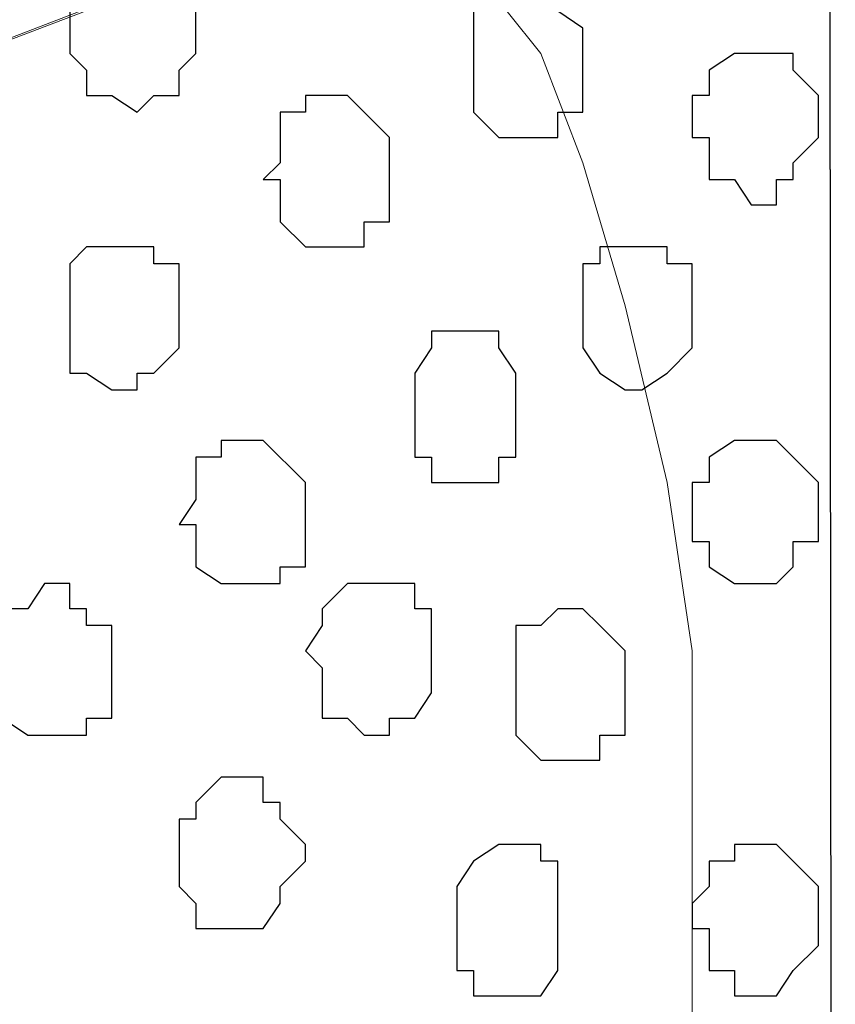
# Model space of a CAD drawing. Units: centimetres. Extents: x -8.5 to 8.4, y -9.9 to 13.4.
# Drawn here: x -1.2 to -1, y -3.1 to -2.9 of the extents above; entities that cross this region are included whole.
import ezdxf

# ---------------------------------------------------------------- set-up
doc = ezdxf.new("R2010")
doc.units = ezdxf.units.CM
doc.header["$MEASUREMENT"] = 0
doc.layers.add('Layer 1', color=7, linetype='Continuous')

msp = doc.modelspace()

# ---------------------------------------------------------------- linework, layer by layer
at = {"layer": 'Layer 1'}
msp.add_open_spline([(-1.89089, -0.29069), (-1.89089, -0.29069), (-1.89089, -4.14726), (-1.89089, -4.14726), (-1.89089, -4.14726), (-1.89089, -4.14726), (-1.02729, -4.14726), (-1.02729, -4.14726), (-1.02729, -4.14726), (-1.02729, -4.14726), (-1.03152, -0.29069), (-1.03152, -0.29069), (-1.03152, -0.29069), (-1.03152, -0.29069), (-1.89089, -0.29069), (-1.89089, -0.29069)], degree=3, knots=[0, 0, 0, 0, 0.25, 0.25, 0.25, 0.25, 0.5, 0.5, 0.5, 0.5, 0.75, 0.75, 0.75, 0.75, 1, 1, 1, 1], dxfattribs=at)
at = {"layer": 'Layer 1', "lineweight": 9}
for points, knots in [([(-1.89089, -0.29069), (-1.89089, -0.29069), (-1.89089, -4.14726), (-1.89089, -4.14726), (-1.89089, -4.14726), (-1.89089, -4.14726), (-1.02729, -4.14726), (-1.02729, -4.14726), (-1.02729, -4.14726), (-1.02729, -4.14726), (-1.03152, -0.29069), (-1.03152, -0.29069), (-1.03152, -0.29069), (-1.03152, -0.29069), (-1.89089, -0.29069), (-1.89089, -0.29069)], [0, 0, 0, 0, 0.25, 0.25, 0.25, 0.25, 0.5, 0.5, 0.5, 0.5, 0.75, 0.75, 0.75, 0.75, 1, 1, 1, 1]), ([(-1.14582, -2.84762), (-1.14582, -2.84762), (-1.77447, -2.61691), (-1.77447, -2.61691), (-1.77447, -2.61691), (-1.77447, -2.61691), (-1.79564, -2.61691), (-1.79564, -2.61691), (-1.79564, -2.61691), (-1.79564, -2.61691), (-1.80622, -2.62114), (-1.80622, -2.62114), (-1.80622, -2.62114), (-1.80622, -2.62114), (-1.81681, -2.62749), (-1.81681, -2.62749), (-1.81681, -2.62749), (-1.81681, -2.62749), (-1.83162, -2.64866), (-1.83162, -2.64866), (-1.83162, -2.64866), (-1.83162, -2.64866), (-1.84432, -2.68041), (-1.84432, -2.68041), (-1.84432, -2.68041), (-1.84432, -2.68041), (-1.85491, -2.71851), (-1.85491, -2.71851), (-1.85491, -2.71851), (-1.85491, -2.71851), (-1.85914, -2.76084), (-1.85914, -2.76084), (-1.85914, -2.76084), (-1.85914, -2.76084), (-1.86549, -2.80952), (-1.86549, -2.80952), (-1.86549, -2.80952), (-1.86549, -2.80952), (-1.86549, -2.90054), (-1.86549, -2.90054), (-1.86549, -2.90054), (-1.86549, -2.90054), (-1.85914, -2.94922), (-1.85914, -2.94922), (-1.85914, -2.94922), (-1.85914, -2.94922), (-1.85491, -2.99367), (-1.85491, -2.99367), (-1.85491, -2.99367), (-1.85491, -2.99367), (-1.84432, -3.02966), (-1.84432, -3.02966), (-1.84432, -3.02966), (-1.84432, -3.02966), (-1.82739, -3.05717), (-1.82739, -3.05717), (-1.82739, -3.05717), (-1.82739, -3.05717), (-1.81046, -3.07834), (-1.81046, -3.07834), (-1.81046, -3.07834), (-1.81046, -3.07834), (-1.80622, -3.08892), (-1.80622, -3.08892), (-1.80622, -3.08892), (-1.80622, -3.08892), (-1.79564, -3.08892), (-1.79564, -3.08892), (-1.79564, -3.08892), (-1.79564, -3.08892), (-1.78506, -3.09527), (-1.78506, -3.09527), (-1.78506, -3.09527), (-1.78506, -3.09527), (-1.77447, -3.08892), (-1.77447, -3.08892), (-1.77447, -3.08892), (-1.77447, -3.08892), (-1.14582, -2.84762), (-1.14582, -2.84762)], [0, 0, 0, 0, 0.05, 0.05, 0.05, 0.05, 0.1, 0.1, 0.1, 0.1, 0.15, 0.15, 0.15, 0.15, 0.2, 0.2, 0.2, 0.2, 0.25, 0.25, 0.25, 0.25, 0.3, 0.3, 0.3, 0.3, 0.35, 0.35, 0.35, 0.35, 0.4, 0.4, 0.4, 0.4, 0.45, 0.45, 0.45, 0.45, 0.5, 0.5, 0.5, 0.5, 0.55, 0.55, 0.55, 0.55, 0.6, 0.6, 0.6, 0.6, 0.65, 0.65, 0.65, 0.65, 0.7, 0.7, 0.7, 0.7, 0.75, 0.75, 0.75, 0.75, 0.8, 0.8, 0.8, 0.8, 0.85, 0.85, 0.85, 0.85, 0.9, 0.9, 0.9, 0.9, 0.95, 0.95, 0.95, 0.95, 1, 1, 1, 1]), ([(-1.77871, -3.08892), (-1.77871, -3.08892), (-1.16064, -3.31964), (-1.16064, -3.31964), (-1.16064, -3.31964), (-1.16064, -3.31964), (-1.13947, -3.31964), (-1.13947, -3.31964), (-1.13947, -3.31964), (-1.13947, -3.31964), (-1.12889, -3.31541), (-1.12889, -3.31541), (-1.12889, -3.31541), (-1.12889, -3.31541), (-1.11831, -3.30482), (-1.11831, -3.30482), (-1.11831, -3.30482), (-1.11831, -3.30482), (-1.10137, -3.28366), (-1.10137, -3.28366), (-1.10137, -3.28366), (-1.10137, -3.28366), (-1.09079, -3.25614), (-1.09079, -3.25614), (-1.09079, -3.25614), (-1.09079, -3.25614), (-1.08021, -3.21804), (-1.08021, -3.21804), (-1.08021, -3.21804), (-1.08021, -3.21804), (-1.06962, -3.17571), (-1.06962, -3.17571), (-1.06962, -3.17571), (-1.06962, -3.17571), (-1.06327, -3.13337), (-1.06327, -3.13337), (-1.06327, -3.13337), (-1.06327, -3.13337), (-1.06327, -3.03601), (-1.06327, -3.03601), (-1.06327, -3.03601), (-1.06327, -3.03601), (-1.06962, -2.99367), (-1.06962, -2.99367), (-1.06962, -2.99367), (-1.06962, -2.99367), (-1.08021, -2.94922), (-1.08021, -2.94922), (-1.08021, -2.94922), (-1.08021, -2.94922), (-1.09079, -2.91324), (-1.09079, -2.91324), (-1.09079, -2.91324), (-1.09079, -2.91324), (-1.10137, -2.88572), (-1.10137, -2.88572), (-1.10137, -2.88572), (-1.10137, -2.88572), (-1.11831, -2.86456), (-1.11831, -2.86456), (-1.11831, -2.86456), (-1.11831, -2.86456), (-1.12889, -2.85821), (-1.12889, -2.85821), (-1.12889, -2.85821), (-1.12889, -2.85821), (-1.13947, -2.85397), (-1.13947, -2.85397), (-1.13947, -2.85397), (-1.13947, -2.85397), (-1.16064, -2.85397), (-1.16064, -2.85397), (-1.16064, -2.85397), (-1.16064, -2.85397), (-1.77871, -3.08892), (-1.77871, -3.08892)], [0, 0, 0, 0, 0.052632, 0.052632, 0.052632, 0.052632, 0.105263, 0.105263, 0.105263, 0.105263, 0.157895, 0.157895, 0.157895, 0.157895, 0.210526, 0.210526, 0.210526, 0.210526, 0.263158, 0.263158, 0.263158, 0.263158, 0.315789, 0.315789, 0.315789, 0.315789, 0.368421, 0.368421, 0.368421, 0.368421, 0.421053, 0.421053, 0.421053, 0.421053, 0.473684, 0.473684, 0.473684, 0.473684, 0.526316, 0.526316, 0.526316, 0.526316, 0.578947, 0.578947, 0.578947, 0.578947, 0.631579, 0.631579, 0.631579, 0.631579, 0.684211, 0.684211, 0.684211, 0.684211, 0.736842, 0.736842, 0.736842, 0.736842, 0.789474, 0.789474, 0.789474, 0.789474, 0.842105, 0.842105, 0.842105, 0.842105, 0.894737, 0.894737, 0.894737, 0.894737, 0.947368, 0.947368, 0.947368, 0.947368, 1, 1, 1, 1]), ([(-1.15641, -3.31964), (-1.15641, -3.31964), (-1.76812, -3.55671), (-1.76812, -3.55671), (-1.76812, -3.55671), (-1.76812, -3.55671), (-1.79564, -3.55671), (-1.79564, -3.55671), (-1.79564, -3.55671), (-1.79564, -3.55671), (-1.79987, -3.55247), (-1.79987, -3.55247), (-1.79987, -3.55247), (-1.79987, -3.55247), (-1.81046, -3.54612), (-1.81046, -3.54612), (-1.81046, -3.54612), (-1.81046, -3.54612), (-1.82739, -3.52496), (-1.82739, -3.52496), (-1.82739, -3.52496), (-1.82739, -3.52496), (-1.84432, -3.49321), (-1.84432, -3.49321), (-1.84432, -3.49321), (-1.84432, -3.49321), (-1.85491, -3.45511), (-1.85491, -3.45511), (-1.85491, -3.45511), (-1.85491, -3.45511), (-1.85914, -3.41277), (-1.85914, -3.41277), (-1.85914, -3.41277), (-1.85914, -3.41277), (-1.86549, -3.36832), (-1.86549, -3.36832), (-1.86549, -3.36832), (-1.86549, -3.36832), (-1.86549, -3.27731), (-1.86549, -3.27731), (-1.86549, -3.27731), (-1.86549, -3.27731), (-1.85914, -3.22862), (-1.85914, -3.22862), (-1.85914, -3.22862), (-1.85914, -3.22862), (-1.85491, -3.18629), (-1.85491, -3.18629), (-1.85491, -3.18629), (-1.85491, -3.18629), (-1.84432, -3.15454), (-1.84432, -3.15454), (-1.84432, -3.15454), (-1.84432, -3.15454), (-1.82739, -3.12279), (-1.82739, -3.12279), (-1.82739, -3.12279), (-1.82739, -3.12279), (-1.81046, -3.09951), (-1.81046, -3.09951), (-1.81046, -3.09951), (-1.81046, -3.09951), (-1.80622, -3.09527), (-1.80622, -3.09527), (-1.80622, -3.09527), (-1.80622, -3.09527), (-1.79564, -3.08892), (-1.79564, -3.08892), (-1.79564, -3.08892), (-1.79564, -3.08892), (-1.77447, -3.08892), (-1.77447, -3.08892), (-1.77447, -3.08892), (-1.77447, -3.08892), (-1.15641, -3.31964), (-1.15641, -3.31964)], [0, 0, 0, 0, 0.052632, 0.052632, 0.052632, 0.052632, 0.105263, 0.105263, 0.105263, 0.105263, 0.157895, 0.157895, 0.157895, 0.157895, 0.210526, 0.210526, 0.210526, 0.210526, 0.263158, 0.263158, 0.263158, 0.263158, 0.315789, 0.315789, 0.315789, 0.315789, 0.368421, 0.368421, 0.368421, 0.368421, 0.421053, 0.421053, 0.421053, 0.421053, 0.473684, 0.473684, 0.473684, 0.473684, 0.526316, 0.526316, 0.526316, 0.526316, 0.578947, 0.578947, 0.578947, 0.578947, 0.631579, 0.631579, 0.631579, 0.631579, 0.684211, 0.684211, 0.684211, 0.684211, 0.736842, 0.736842, 0.736842, 0.736842, 0.789474, 0.789474, 0.789474, 0.789474, 0.842105, 0.842105, 0.842105, 0.842105, 0.894737, 0.894737, 0.894737, 0.894737, 0.947368, 0.947368, 0.947368, 0.947368, 1, 1, 1, 1])]:
    msp.add_open_spline(points, degree=3, knots=knots, dxfattribs=at)
at = {"layer": 'Layer 1', "color": 253}
for points, knots in [([(-1.18816, -2.87937), (-1.18816, -2.87937), (-1.18816, -2.88572), (-1.18816, -2.88572), (-1.18816, -2.88572), (-1.18816, -2.88572), (-1.19239, -2.88996), (-1.19239, -2.88996), (-1.19239, -2.88996), (-1.19239, -2.88996), (-1.19239, -2.89631), (-1.19239, -2.89631), (-1.19239, -2.89631), (-1.19239, -2.89631), (-1.19874, -2.89631), (-1.19874, -2.89631), (-1.19874, -2.89631), (-1.19874, -2.89631), (-1.20297, -2.90054), (-1.20297, -2.90054), (-1.20297, -2.90054), (-1.20297, -2.90054), (-1.20932, -2.89631), (-1.20932, -2.89631), (-1.20932, -2.89631), (-1.20932, -2.89631), (-1.21567, -2.89631), (-1.21567, -2.89631), (-1.21567, -2.89631), (-1.21567, -2.89631), (-1.21567, -2.88996), (-1.21567, -2.88996), (-1.21567, -2.88996), (-1.21567, -2.88996), (-1.21991, -2.88572), (-1.21991, -2.88572), (-1.21991, -2.88572), (-1.21991, -2.88572), (-1.21991, -2.87514), (-1.21991, -2.87514), (-1.21991, -2.87514), (-1.21991, -2.87514), (-1.21567, -2.86879), (-1.21567, -2.86879), (-1.21567, -2.86879), (-1.21567, -2.86879), (-1.21567, -2.86456), (-1.21567, -2.86456), (-1.21567, -2.86456), (-1.21567, -2.86456), (-1.20932, -2.86456), (-1.20932, -2.86456), (-1.20932, -2.86456), (-1.20932, -2.86456), (-1.20932, -2.85821), (-1.20932, -2.85821), (-1.20932, -2.85821), (-1.20932, -2.85821), (-1.19874, -2.85821), (-1.19874, -2.85821), (-1.19874, -2.85821), (-1.19874, -2.85821), (-1.19874, -2.86456), (-1.19874, -2.86456), (-1.19874, -2.86456), (-1.19874, -2.86456), (-1.19239, -2.86456), (-1.19239, -2.86456), (-1.19239, -2.86456), (-1.19239, -2.86456), (-1.19239, -2.86879), (-1.19239, -2.86879), (-1.19239, -2.86879), (-1.19239, -2.86879), (-1.18816, -2.87514), (-1.18816, -2.87514), (-1.18816, -2.87514), (-1.18816, -2.87514), (-1.18816, -2.87937), (-1.18816, -2.87937)], [0, 0, 0, 0, 0.05, 0.05, 0.05, 0.05, 0.1, 0.1, 0.1, 0.1, 0.15, 0.15, 0.15, 0.15, 0.2, 0.2, 0.2, 0.2, 0.25, 0.25, 0.25, 0.25, 0.3, 0.3, 0.3, 0.3, 0.35, 0.35, 0.35, 0.35, 0.4, 0.4, 0.4, 0.4, 0.45, 0.45, 0.45, 0.45, 0.5, 0.5, 0.5, 0.5, 0.55, 0.55, 0.55, 0.55, 0.6, 0.6, 0.6, 0.6, 0.65, 0.65, 0.65, 0.65, 0.7, 0.7, 0.7, 0.7, 0.75, 0.75, 0.75, 0.75, 0.8, 0.8, 0.8, 0.8, 0.85, 0.85, 0.85, 0.85, 0.9, 0.9, 0.9, 0.9, 0.95, 0.95, 0.95, 0.95, 1, 1, 1, 1]), ([(-1.03152, -2.90054), (-1.03152, -2.90054), (-1.03152, -2.90689), (-1.03152, -2.90689), (-1.03152, -2.90689), (-1.03152, -2.90689), (-1.03787, -2.91324), (-1.03787, -2.91324), (-1.03787, -2.91324), (-1.03787, -2.91324), (-1.03787, -2.91747), (-1.03787, -2.91747), (-1.03787, -2.91747), (-1.03787, -2.91747), (-1.04211, -2.91747), (-1.04211, -2.91747), (-1.04211, -2.91747), (-1.04211, -2.91747), (-1.04211, -2.92382), (-1.04211, -2.92382), (-1.04211, -2.92382), (-1.04211, -2.92382), (-1.04846, -2.92382), (-1.04846, -2.92382), (-1.04846, -2.92382), (-1.04846, -2.92382), (-1.05269, -2.91747), (-1.05269, -2.91747), (-1.05269, -2.91747), (-1.05269, -2.91747), (-1.05904, -2.91747), (-1.05904, -2.91747), (-1.05904, -2.91747), (-1.05904, -2.91747), (-1.05904, -2.90689), (-1.05904, -2.90689), (-1.05904, -2.90689), (-1.05904, -2.90689), (-1.06327, -2.90689), (-1.06327, -2.90689), (-1.06327, -2.90689), (-1.06327, -2.90689), (-1.06327, -2.89631), (-1.06327, -2.89631), (-1.06327, -2.89631), (-1.06327, -2.89631), (-1.05904, -2.89631), (-1.05904, -2.89631), (-1.05904, -2.89631), (-1.05904, -2.89631), (-1.05904, -2.88996), (-1.05904, -2.88996), (-1.05904, -2.88996), (-1.05904, -2.88996), (-1.05269, -2.88572), (-1.05269, -2.88572), (-1.05269, -2.88572), (-1.05269, -2.88572), (-1.03787, -2.88572), (-1.03787, -2.88572), (-1.03787, -2.88572), (-1.03787, -2.88572), (-1.03787, -2.88996), (-1.03787, -2.88996), (-1.03787, -2.88996), (-1.03787, -2.88996), (-1.03152, -2.89631), (-1.03152, -2.89631), (-1.03152, -2.89631), (-1.03152, -2.89631), (-1.03152, -2.90054), (-1.03152, -2.90054)], [0, 0, 0, 0, 0.055556, 0.055556, 0.055556, 0.055556, 0.111111, 0.111111, 0.111111, 0.111111, 0.166667, 0.166667, 0.166667, 0.166667, 0.222222, 0.222222, 0.222222, 0.222222, 0.277778, 0.277778, 0.277778, 0.277778, 0.333333, 0.333333, 0.333333, 0.333333, 0.388889, 0.388889, 0.388889, 0.388889, 0.444444, 0.444444, 0.444444, 0.444444, 0.5, 0.5, 0.5, 0.5, 0.555556, 0.555556, 0.555556, 0.555556, 0.611111, 0.611111, 0.611111, 0.611111, 0.666667, 0.666667, 0.666667, 0.666667, 0.722222, 0.722222, 0.722222, 0.722222, 0.777778, 0.777778, 0.777778, 0.777778, 0.833333, 0.833333, 0.833333, 0.833333, 0.888889, 0.888889, 0.888889, 0.888889, 0.944444, 0.944444, 0.944444, 0.944444, 1, 1, 1, 1]), ([(-1.19239, -2.94922), (-1.19239, -2.94922), (-1.19239, -2.95981), (-1.19239, -2.95981), (-1.19239, -2.95981), (-1.19239, -2.95981), (-1.19874, -2.96616), (-1.19874, -2.96616), (-1.19874, -2.96616), (-1.19874, -2.96616), (-1.20297, -2.96616), (-1.20297, -2.96616), (-1.20297, -2.96616), (-1.20297, -2.96616), (-1.20297, -2.97039), (-1.20297, -2.97039), (-1.20297, -2.97039), (-1.20297, -2.97039), (-1.20932, -2.97039), (-1.20932, -2.97039), (-1.20932, -2.97039), (-1.20932, -2.97039), (-1.21567, -2.96616), (-1.21567, -2.96616), (-1.21567, -2.96616), (-1.21567, -2.96616), (-1.21991, -2.96616), (-1.21991, -2.96616), (-1.21991, -2.96616), (-1.21991, -2.96616), (-1.21991, -2.93864), (-1.21991, -2.93864), (-1.21991, -2.93864), (-1.21991, -2.93864), (-1.21567, -2.93441), (-1.21567, -2.93441), (-1.21567, -2.93441), (-1.21567, -2.93441), (-1.19874, -2.93441), (-1.19874, -2.93441), (-1.19874, -2.93441), (-1.19874, -2.93441), (-1.19874, -2.93864), (-1.19874, -2.93864), (-1.19874, -2.93864), (-1.19874, -2.93864), (-1.19239, -2.93864), (-1.19239, -2.93864), (-1.19239, -2.93864), (-1.19239, -2.93864), (-1.19239, -2.94922), (-1.19239, -2.94922)], [0, 0, 0, 0, 0.076923, 0.076923, 0.076923, 0.076923, 0.153846, 0.153846, 0.153846, 0.153846, 0.230769, 0.230769, 0.230769, 0.230769, 0.307692, 0.307692, 0.307692, 0.307692, 0.384615, 0.384615, 0.384615, 0.384615, 0.461538, 0.461538, 0.461538, 0.461538, 0.538462, 0.538462, 0.538462, 0.538462, 0.615385, 0.615385, 0.615385, 0.615385, 0.692308, 0.692308, 0.692308, 0.692308, 0.769231, 0.769231, 0.769231, 0.769231, 0.846154, 0.846154, 0.846154, 0.846154, 0.923077, 0.923077, 0.923077, 0.923077, 1, 1, 1, 1]), ([(-1.06327, -2.94922), (-1.06327, -2.94922), (-1.06327, -2.95981), (-1.06327, -2.95981), (-1.06327, -2.95981), (-1.06327, -2.95981), (-1.06962, -2.96616), (-1.06962, -2.96616), (-1.06962, -2.96616), (-1.06962, -2.96616), (-1.07597, -2.97039), (-1.07597, -2.97039), (-1.07597, -2.97039), (-1.07597, -2.97039), (-1.08021, -2.97039), (-1.08021, -2.97039), (-1.08021, -2.97039), (-1.08021, -2.97039), (-1.08656, -2.96616), (-1.08656, -2.96616), (-1.08656, -2.96616), (-1.08656, -2.96616), (-1.09079, -2.95981), (-1.09079, -2.95981), (-1.09079, -2.95981), (-1.09079, -2.95981), (-1.09079, -2.93864), (-1.09079, -2.93864), (-1.09079, -2.93864), (-1.09079, -2.93864), (-1.08656, -2.93864), (-1.08656, -2.93864), (-1.08656, -2.93864), (-1.08656, -2.93864), (-1.08656, -2.93441), (-1.08656, -2.93441), (-1.08656, -2.93441), (-1.08656, -2.93441), (-1.06962, -2.93441), (-1.06962, -2.93441), (-1.06962, -2.93441), (-1.06962, -2.93441), (-1.06962, -2.93864), (-1.06962, -2.93864), (-1.06962, -2.93864), (-1.06962, -2.93864), (-1.06327, -2.93864), (-1.06327, -2.93864), (-1.06327, -2.93864), (-1.06327, -2.93864), (-1.06327, -2.94922), (-1.06327, -2.94922)], [0, 0, 0, 0, 0.076923, 0.076923, 0.076923, 0.076923, 0.153846, 0.153846, 0.153846, 0.153846, 0.230769, 0.230769, 0.230769, 0.230769, 0.307692, 0.307692, 0.307692, 0.307692, 0.384615, 0.384615, 0.384615, 0.384615, 0.461538, 0.461538, 0.461538, 0.461538, 0.538462, 0.538462, 0.538462, 0.538462, 0.615385, 0.615385, 0.615385, 0.615385, 0.692308, 0.692308, 0.692308, 0.692308, 0.769231, 0.769231, 0.769231, 0.769231, 0.846154, 0.846154, 0.846154, 0.846154, 0.923077, 0.923077, 0.923077, 0.923077, 1, 1, 1, 1]), ([(-1.10772, -2.97674), (-1.10772, -2.97674), (-1.10772, -2.98732), (-1.10772, -2.98732), (-1.10772, -2.98732), (-1.10772, -2.98732), (-1.11196, -2.98732), (-1.11196, -2.98732), (-1.11196, -2.98732), (-1.11196, -2.98732), (-1.11196, -2.99367), (-1.11196, -2.99367), (-1.11196, -2.99367), (-1.11196, -2.99367), (-1.12889, -2.99367), (-1.12889, -2.99367), (-1.12889, -2.99367), (-1.12889, -2.99367), (-1.12889, -2.98732), (-1.12889, -2.98732), (-1.12889, -2.98732), (-1.12889, -2.98732), (-1.13312, -2.98732), (-1.13312, -2.98732), (-1.13312, -2.98732), (-1.13312, -2.98732), (-1.13312, -2.96616), (-1.13312, -2.96616), (-1.13312, -2.96616), (-1.13312, -2.96616), (-1.12889, -2.95981), (-1.12889, -2.95981), (-1.12889, -2.95981), (-1.12889, -2.95981), (-1.12889, -2.95557), (-1.12889, -2.95557), (-1.12889, -2.95557), (-1.12889, -2.95557), (-1.11196, -2.95557), (-1.11196, -2.95557), (-1.11196, -2.95557), (-1.11196, -2.95557), (-1.11196, -2.95981), (-1.11196, -2.95981), (-1.11196, -2.95981), (-1.11196, -2.95981), (-1.10772, -2.96616), (-1.10772, -2.96616), (-1.10772, -2.96616), (-1.10772, -2.96616), (-1.10772, -2.97674), (-1.10772, -2.97674)], [0, 0, 0, 0, 0.076923, 0.076923, 0.076923, 0.076923, 0.153846, 0.153846, 0.153846, 0.153846, 0.230769, 0.230769, 0.230769, 0.230769, 0.307692, 0.307692, 0.307692, 0.307692, 0.384615, 0.384615, 0.384615, 0.384615, 0.461538, 0.461538, 0.461538, 0.461538, 0.538462, 0.538462, 0.538462, 0.538462, 0.615385, 0.615385, 0.615385, 0.615385, 0.692308, 0.692308, 0.692308, 0.692308, 0.769231, 0.769231, 0.769231, 0.769231, 0.846154, 0.846154, 0.846154, 0.846154, 0.923077, 0.923077, 0.923077, 0.923077, 1, 1, 1, 1]), ([(-1.16064, -3.00426), (-1.16064, -3.00426), (-1.16064, -3.01484), (-1.16064, -3.01484), (-1.16064, -3.01484), (-1.16064, -3.01484), (-1.16699, -3.01484), (-1.16699, -3.01484), (-1.16699, -3.01484), (-1.16699, -3.01484), (-1.16699, -3.01907), (-1.16699, -3.01907), (-1.16699, -3.01907), (-1.16699, -3.01907), (-1.18181, -3.01907), (-1.18181, -3.01907), (-1.18181, -3.01907), (-1.18181, -3.01907), (-1.18816, -3.01484), (-1.18816, -3.01484), (-1.18816, -3.01484), (-1.18816, -3.01484), (-1.18816, -3.00426), (-1.18816, -3.00426), (-1.18816, -3.00426), (-1.18816, -3.00426), (-1.19239, -3.00426), (-1.19239, -3.00426), (-1.19239, -3.00426), (-1.19239, -3.00426), (-1.18816, -2.99791), (-1.18816, -2.99791), (-1.18816, -2.99791), (-1.18816, -2.99791), (-1.18816, -2.98732), (-1.18816, -2.98732), (-1.18816, -2.98732), (-1.18816, -2.98732), (-1.18181, -2.98732), (-1.18181, -2.98732), (-1.18181, -2.98732), (-1.18181, -2.98732), (-1.18181, -2.98309), (-1.18181, -2.98309), (-1.18181, -2.98309), (-1.18181, -2.98309), (-1.17122, -2.98309), (-1.17122, -2.98309), (-1.17122, -2.98309), (-1.17122, -2.98309), (-1.16064, -2.99367), (-1.16064, -2.99367), (-1.16064, -2.99367), (-1.16064, -2.99367), (-1.16064, -3.00426), (-1.16064, -3.00426)], [0, 0, 0, 0, 0.071429, 0.071429, 0.071429, 0.071429, 0.142857, 0.142857, 0.142857, 0.142857, 0.214286, 0.214286, 0.214286, 0.214286, 0.285714, 0.285714, 0.285714, 0.285714, 0.357143, 0.357143, 0.357143, 0.357143, 0.428571, 0.428571, 0.428571, 0.428571, 0.5, 0.5, 0.5, 0.5, 0.571429, 0.571429, 0.571429, 0.571429, 0.642857, 0.642857, 0.642857, 0.642857, 0.714286, 0.714286, 0.714286, 0.714286, 0.785714, 0.785714, 0.785714, 0.785714, 0.857143, 0.857143, 0.857143, 0.857143, 0.928571, 0.928571, 0.928571, 0.928571, 1, 1, 1, 1]), ([(-1.03152, -2.99791), (-1.03152, -2.99791), (-1.03152, -3.00849), (-1.03152, -3.00849), (-1.03152, -3.00849), (-1.03152, -3.00849), (-1.03787, -3.00849), (-1.03787, -3.00849), (-1.03787, -3.00849), (-1.03787, -3.00849), (-1.03787, -3.01484), (-1.03787, -3.01484), (-1.03787, -3.01484), (-1.03787, -3.01484), (-1.04211, -3.01907), (-1.04211, -3.01907), (-1.04211, -3.01907), (-1.04211, -3.01907), (-1.05269, -3.01907), (-1.05269, -3.01907), (-1.05269, -3.01907), (-1.05269, -3.01907), (-1.05904, -3.01484), (-1.05904, -3.01484), (-1.05904, -3.01484), (-1.05904, -3.01484), (-1.05904, -3.00849), (-1.05904, -3.00849), (-1.05904, -3.00849), (-1.05904, -3.00849), (-1.06327, -3.00849), (-1.06327, -3.00849), (-1.06327, -3.00849), (-1.06327, -3.00849), (-1.06327, -2.99367), (-1.06327, -2.99367), (-1.06327, -2.99367), (-1.06327, -2.99367), (-1.05904, -2.99367), (-1.05904, -2.99367), (-1.05904, -2.99367), (-1.05904, -2.99367), (-1.05904, -2.98732), (-1.05904, -2.98732), (-1.05904, -2.98732), (-1.05904, -2.98732), (-1.05269, -2.98309), (-1.05269, -2.98309), (-1.05269, -2.98309), (-1.05269, -2.98309), (-1.04211, -2.98309), (-1.04211, -2.98309), (-1.04211, -2.98309), (-1.04211, -2.98309), (-1.03152, -2.99367), (-1.03152, -2.99367), (-1.03152, -2.99367), (-1.03152, -2.99367), (-1.03152, -2.99791), (-1.03152, -2.99791)], [0, 0, 0, 0, 0.066667, 0.066667, 0.066667, 0.066667, 0.133333, 0.133333, 0.133333, 0.133333, 0.2, 0.2, 0.2, 0.2, 0.266667, 0.266667, 0.266667, 0.266667, 0.333333, 0.333333, 0.333333, 0.333333, 0.4, 0.4, 0.4, 0.4, 0.466667, 0.466667, 0.466667, 0.466667, 0.533333, 0.533333, 0.533333, 0.533333, 0.6, 0.6, 0.6, 0.6, 0.666667, 0.666667, 0.666667, 0.666667, 0.733333, 0.733333, 0.733333, 0.733333, 0.8, 0.8, 0.8, 0.8, 0.866667, 0.866667, 0.866667, 0.866667, 0.933333, 0.933333, 0.933333, 0.933333, 1, 1, 1, 1]), ([(-1.12889, -3.03601), (-1.12889, -3.03601), (-1.12889, -3.04659), (-1.12889, -3.04659), (-1.12889, -3.04659), (-1.12889, -3.04659), (-1.13312, -3.05294), (-1.13312, -3.05294), (-1.13312, -3.05294), (-1.13312, -3.05294), (-1.13947, -3.05294), (-1.13947, -3.05294), (-1.13947, -3.05294), (-1.13947, -3.05294), (-1.13947, -3.05717), (-1.13947, -3.05717), (-1.13947, -3.05717), (-1.13947, -3.05717), (-1.14582, -3.05717), (-1.14582, -3.05717), (-1.14582, -3.05717), (-1.14582, -3.05717), (-1.15006, -3.05294), (-1.15006, -3.05294), (-1.15006, -3.05294), (-1.15006, -3.05294), (-1.15641, -3.05294), (-1.15641, -3.05294), (-1.15641, -3.05294), (-1.15641, -3.05294), (-1.15641, -3.04024), (-1.15641, -3.04024), (-1.15641, -3.04024), (-1.15641, -3.04024), (-1.16064, -3.03601), (-1.16064, -3.03601), (-1.16064, -3.03601), (-1.16064, -3.03601), (-1.15641, -3.02966), (-1.15641, -3.02966), (-1.15641, -3.02966), (-1.15641, -3.02966), (-1.15641, -3.02542), (-1.15641, -3.02542), (-1.15641, -3.02542), (-1.15641, -3.02542), (-1.15006, -3.01907), (-1.15006, -3.01907), (-1.15006, -3.01907), (-1.15006, -3.01907), (-1.13312, -3.01907), (-1.13312, -3.01907), (-1.13312, -3.01907), (-1.13312, -3.01907), (-1.13312, -3.02542), (-1.13312, -3.02542), (-1.13312, -3.02542), (-1.13312, -3.02542), (-1.12889, -3.02542), (-1.12889, -3.02542), (-1.12889, -3.02542), (-1.12889, -3.02542), (-1.12889, -3.03601), (-1.12889, -3.03601)], [0, 0, 0, 0, 0.0625, 0.0625, 0.0625, 0.0625, 0.125, 0.125, 0.125, 0.125, 0.1875, 0.1875, 0.1875, 0.1875, 0.25, 0.25, 0.25, 0.25, 0.3125, 0.3125, 0.3125, 0.3125, 0.375, 0.375, 0.375, 0.375, 0.4375, 0.4375, 0.4375, 0.4375, 0.5, 0.5, 0.5, 0.5, 0.5625, 0.5625, 0.5625, 0.5625, 0.625, 0.625, 0.625, 0.625, 0.6875, 0.6875, 0.6875, 0.6875, 0.75, 0.75, 0.75, 0.75, 0.8125, 0.8125, 0.8125, 0.8125, 0.875, 0.875, 0.875, 0.875, 0.9375, 0.9375, 0.9375, 0.9375, 1, 1, 1, 1]), ([(-1.16064, -3.08892), (-1.16064, -3.08892), (-1.16699, -3.09527), (-1.16699, -3.09527), (-1.16699, -3.09527), (-1.16699, -3.09527), (-1.16699, -3.09951), (-1.16699, -3.09951), (-1.16699, -3.09951), (-1.16699, -3.09951), (-1.17122, -3.10586), (-1.17122, -3.10586), (-1.17122, -3.10586), (-1.17122, -3.10586), (-1.18816, -3.10586), (-1.18816, -3.10586), (-1.18816, -3.10586), (-1.18816, -3.10586), (-1.18816, -3.09951), (-1.18816, -3.09951), (-1.18816, -3.09951), (-1.18816, -3.09951), (-1.19239, -3.09527), (-1.19239, -3.09527), (-1.19239, -3.09527), (-1.19239, -3.09527), (-1.19239, -3.07834), (-1.19239, -3.07834), (-1.19239, -3.07834), (-1.19239, -3.07834), (-1.18816, -3.07834), (-1.18816, -3.07834), (-1.18816, -3.07834), (-1.18816, -3.07834), (-1.18816, -3.07411), (-1.18816, -3.07411), (-1.18816, -3.07411), (-1.18816, -3.07411), (-1.18181, -3.06776), (-1.18181, -3.06776), (-1.18181, -3.06776), (-1.18181, -3.06776), (-1.17122, -3.06776), (-1.17122, -3.06776), (-1.17122, -3.06776), (-1.17122, -3.06776), (-1.17122, -3.07411), (-1.17122, -3.07411), (-1.17122, -3.07411), (-1.17122, -3.07411), (-1.16699, -3.07411), (-1.16699, -3.07411), (-1.16699, -3.07411), (-1.16699, -3.07411), (-1.16699, -3.07834), (-1.16699, -3.07834), (-1.16699, -3.07834), (-1.16699, -3.07834), (-1.16064, -3.08469), (-1.16064, -3.08469), (-1.16064, -3.08469), (-1.16064, -3.08469), (-1.16064, -3.08892), (-1.16064, -3.08892)], [0, 0, 0, 0, 0.0625, 0.0625, 0.0625, 0.0625, 0.125, 0.125, 0.125, 0.125, 0.1875, 0.1875, 0.1875, 0.1875, 0.25, 0.25, 0.25, 0.25, 0.3125, 0.3125, 0.3125, 0.3125, 0.375, 0.375, 0.375, 0.375, 0.4375, 0.4375, 0.4375, 0.4375, 0.5, 0.5, 0.5, 0.5, 0.5625, 0.5625, 0.5625, 0.5625, 0.625, 0.625, 0.625, 0.625, 0.6875, 0.6875, 0.6875, 0.6875, 0.75, 0.75, 0.75, 0.75, 0.8125, 0.8125, 0.8125, 0.8125, 0.875, 0.875, 0.875, 0.875, 0.9375, 0.9375, 0.9375, 0.9375, 1, 1, 1, 1]), ([(-1.09714, -3.10586), (-1.09714, -3.10586), (-1.09714, -3.11644), (-1.09714, -3.11644), (-1.09714, -3.11644), (-1.09714, -3.11644), (-1.10137, -3.12279), (-1.10137, -3.12279), (-1.10137, -3.12279), (-1.10137, -3.12279), (-1.11831, -3.12279), (-1.11831, -3.12279), (-1.11831, -3.12279), (-1.11831, -3.12279), (-1.11831, -3.11644), (-1.11831, -3.11644), (-1.11831, -3.11644), (-1.11831, -3.11644), (-1.12254, -3.11644), (-1.12254, -3.11644), (-1.12254, -3.11644), (-1.12254, -3.11644), (-1.12254, -3.09527), (-1.12254, -3.09527), (-1.12254, -3.09527), (-1.12254, -3.09527), (-1.11831, -3.08892), (-1.11831, -3.08892), (-1.11831, -3.08892), (-1.11831, -3.08892), (-1.11196, -3.08469), (-1.11196, -3.08469), (-1.11196, -3.08469), (-1.11196, -3.08469), (-1.10137, -3.08469), (-1.10137, -3.08469), (-1.10137, -3.08469), (-1.10137, -3.08469), (-1.10137, -3.08892), (-1.10137, -3.08892), (-1.10137, -3.08892), (-1.10137, -3.08892), (-1.09714, -3.08892), (-1.09714, -3.08892), (-1.09714, -3.08892), (-1.09714, -3.08892), (-1.09714, -3.10586), (-1.09714, -3.10586)], [0, 0, 0, 0, 0.083333, 0.083333, 0.083333, 0.083333, 0.166667, 0.166667, 0.166667, 0.166667, 0.25, 0.25, 0.25, 0.25, 0.333333, 0.333333, 0.333333, 0.333333, 0.416667, 0.416667, 0.416667, 0.416667, 0.5, 0.5, 0.5, 0.5, 0.583333, 0.583333, 0.583333, 0.583333, 0.666667, 0.666667, 0.666667, 0.666667, 0.75, 0.75, 0.75, 0.75, 0.833333, 0.833333, 0.833333, 0.833333, 0.916667, 0.916667, 0.916667, 0.916667, 1, 1, 1, 1])]:
    msp.add_open_spline(points, degree=3, knots=knots, dxfattribs=at)
at = {"layer": 'Layer 1', "color": 8}
for points, knots in [([(-1.09079, -2.88996), (-1.09079, -2.88996), (-1.09079, -2.90054), (-1.09079, -2.90054), (-1.09079, -2.90054), (-1.09079, -2.90054), (-1.09714, -2.90054), (-1.09714, -2.90054), (-1.09714, -2.90054), (-1.09714, -2.90054), (-1.09714, -2.90689), (-1.09714, -2.90689), (-1.09714, -2.90689), (-1.09714, -2.90689), (-1.11196, -2.90689), (-1.11196, -2.90689), (-1.11196, -2.90689), (-1.11196, -2.90689), (-1.11831, -2.90054), (-1.11831, -2.90054), (-1.11831, -2.90054), (-1.11831, -2.90054), (-1.11831, -2.87514), (-1.11831, -2.87514), (-1.11831, -2.87514), (-1.11831, -2.87514), (-1.11196, -2.87514), (-1.11196, -2.87514), (-1.11196, -2.87514), (-1.11196, -2.87514), (-1.11196, -2.86879), (-1.11196, -2.86879), (-1.11196, -2.86879), (-1.11196, -2.86879), (-1.09714, -2.86879), (-1.09714, -2.86879), (-1.09714, -2.86879), (-1.09714, -2.86879), (-1.09714, -2.87514), (-1.09714, -2.87514), (-1.09714, -2.87514), (-1.09714, -2.87514), (-1.09079, -2.87937), (-1.09079, -2.87937), (-1.09079, -2.87937), (-1.09079, -2.87937), (-1.09079, -2.88996), (-1.09079, -2.88996)], [0, 0, 0, 0, 0.083333, 0.083333, 0.083333, 0.083333, 0.166667, 0.166667, 0.166667, 0.166667, 0.25, 0.25, 0.25, 0.25, 0.333333, 0.333333, 0.333333, 0.333333, 0.416667, 0.416667, 0.416667, 0.416667, 0.5, 0.5, 0.5, 0.5, 0.583333, 0.583333, 0.583333, 0.583333, 0.666667, 0.666667, 0.666667, 0.666667, 0.75, 0.75, 0.75, 0.75, 0.833333, 0.833333, 0.833333, 0.833333, 0.916667, 0.916667, 0.916667, 0.916667, 1, 1, 1, 1]), ([(-1.20932, -3.04024), (-1.20932, -3.04024), (-1.20932, -3.05294), (-1.20932, -3.05294), (-1.20932, -3.05294), (-1.20932, -3.05294), (-1.21567, -3.05294), (-1.21567, -3.05294), (-1.21567, -3.05294), (-1.21567, -3.05294), (-1.21567, -3.05717), (-1.21567, -3.05717), (-1.21567, -3.05717), (-1.21567, -3.05717), (-1.23049, -3.05717), (-1.23049, -3.05717), (-1.23049, -3.05717), (-1.23049, -3.05717), (-1.23684, -3.05294), (-1.23684, -3.05294), (-1.23684, -3.05294), (-1.23684, -3.05294), (-1.23684, -3.04659), (-1.23684, -3.04659), (-1.23684, -3.04659), (-1.23684, -3.04659), (-1.24107, -3.04659), (-1.24107, -3.04659), (-1.24107, -3.04659), (-1.24107, -3.04659), (-1.24107, -3.03601), (-1.24107, -3.03601), (-1.24107, -3.03601), (-1.24107, -3.03601), (-1.23684, -3.02966), (-1.23684, -3.02966), (-1.23684, -3.02966), (-1.23684, -3.02966), (-1.23684, -3.02542), (-1.23684, -3.02542), (-1.23684, -3.02542), (-1.23684, -3.02542), (-1.23049, -3.02542), (-1.23049, -3.02542), (-1.23049, -3.02542), (-1.23049, -3.02542), (-1.22626, -3.01907), (-1.22626, -3.01907), (-1.22626, -3.01907), (-1.22626, -3.01907), (-1.21991, -3.01907), (-1.21991, -3.01907), (-1.21991, -3.01907), (-1.21991, -3.01907), (-1.21991, -3.02542), (-1.21991, -3.02542), (-1.21991, -3.02542), (-1.21991, -3.02542), (-1.21567, -3.02542), (-1.21567, -3.02542), (-1.21567, -3.02542), (-1.21567, -3.02542), (-1.21567, -3.02966), (-1.21567, -3.02966), (-1.21567, -3.02966), (-1.21567, -3.02966), (-1.20932, -3.02966), (-1.20932, -3.02966), (-1.20932, -3.02966), (-1.20932, -3.02966), (-1.20932, -3.04024), (-1.20932, -3.04024)], [0, 0, 0, 0, 0.055556, 0.055556, 0.055556, 0.055556, 0.111111, 0.111111, 0.111111, 0.111111, 0.166667, 0.166667, 0.166667, 0.166667, 0.222222, 0.222222, 0.222222, 0.222222, 0.277778, 0.277778, 0.277778, 0.277778, 0.333333, 0.333333, 0.333333, 0.333333, 0.388889, 0.388889, 0.388889, 0.388889, 0.444444, 0.444444, 0.444444, 0.444444, 0.5, 0.5, 0.5, 0.5, 0.555556, 0.555556, 0.555556, 0.555556, 0.611111, 0.611111, 0.611111, 0.611111, 0.666667, 0.666667, 0.666667, 0.666667, 0.722222, 0.722222, 0.722222, 0.722222, 0.777778, 0.777778, 0.777778, 0.777778, 0.833333, 0.833333, 0.833333, 0.833333, 0.888889, 0.888889, 0.888889, 0.888889, 0.944444, 0.944444, 0.944444, 0.944444, 1, 1, 1, 1]), ([(-1.03152, -3.09951), (-1.03152, -3.09951), (-1.03152, -3.11009), (-1.03152, -3.11009), (-1.03152, -3.11009), (-1.03152, -3.11009), (-1.03787, -3.11644), (-1.03787, -3.11644), (-1.03787, -3.11644), (-1.03787, -3.11644), (-1.04211, -3.12279), (-1.04211, -3.12279), (-1.04211, -3.12279), (-1.04211, -3.12279), (-1.05269, -3.12279), (-1.05269, -3.12279), (-1.05269, -3.12279), (-1.05269, -3.12279), (-1.05269, -3.11644), (-1.05269, -3.11644), (-1.05269, -3.11644), (-1.05269, -3.11644), (-1.05904, -3.11644), (-1.05904, -3.11644), (-1.05904, -3.11644), (-1.05904, -3.11644), (-1.05904, -3.10586), (-1.05904, -3.10586), (-1.05904, -3.10586), (-1.05904, -3.10586), (-1.06327, -3.10586), (-1.06327, -3.10586), (-1.06327, -3.10586), (-1.06327, -3.10586), (-1.06327, -3.09951), (-1.06327, -3.09951), (-1.06327, -3.09951), (-1.06327, -3.09951), (-1.05904, -3.09527), (-1.05904, -3.09527), (-1.05904, -3.09527), (-1.05904, -3.09527), (-1.05904, -3.08892), (-1.05904, -3.08892), (-1.05904, -3.08892), (-1.05904, -3.08892), (-1.05269, -3.08892), (-1.05269, -3.08892), (-1.05269, -3.08892), (-1.05269, -3.08892), (-1.05269, -3.08469), (-1.05269, -3.08469), (-1.05269, -3.08469), (-1.05269, -3.08469), (-1.04211, -3.08469), (-1.04211, -3.08469), (-1.04211, -3.08469), (-1.04211, -3.08469), (-1.03787, -3.08892), (-1.03787, -3.08892), (-1.03787, -3.08892), (-1.03787, -3.08892), (-1.03152, -3.09527), (-1.03152, -3.09527), (-1.03152, -3.09527), (-1.03152, -3.09527), (-1.03152, -3.09951), (-1.03152, -3.09951)], [0, 0, 0, 0, 0.058824, 0.058824, 0.058824, 0.058824, 0.117647, 0.117647, 0.117647, 0.117647, 0.176471, 0.176471, 0.176471, 0.176471, 0.235294, 0.235294, 0.235294, 0.235294, 0.294118, 0.294118, 0.294118, 0.294118, 0.352941, 0.352941, 0.352941, 0.352941, 0.411765, 0.411765, 0.411765, 0.411765, 0.470588, 0.470588, 0.470588, 0.470588, 0.529412, 0.529412, 0.529412, 0.529412, 0.588235, 0.588235, 0.588235, 0.588235, 0.647059, 0.647059, 0.647059, 0.647059, 0.705882, 0.705882, 0.705882, 0.705882, 0.764706, 0.764706, 0.764706, 0.764706, 0.823529, 0.823529, 0.823529, 0.823529, 0.882353, 0.882353, 0.882353, 0.882353, 0.941176, 0.941176, 0.941176, 0.941176, 1, 1, 1, 1])]:
    msp.add_open_spline(points, degree=3, knots=knots, dxfattribs=at)
at = {"layer": 'Layer 1', "color": 251}
for points, knots in [([(-1.13947, -2.91747), (-1.13947, -2.91747), (-1.13947, -2.92806), (-1.13947, -2.92806), (-1.13947, -2.92806), (-1.13947, -2.92806), (-1.14582, -2.92806), (-1.14582, -2.92806), (-1.14582, -2.92806), (-1.14582, -2.92806), (-1.14582, -2.93441), (-1.14582, -2.93441), (-1.14582, -2.93441), (-1.14582, -2.93441), (-1.16064, -2.93441), (-1.16064, -2.93441), (-1.16064, -2.93441), (-1.16064, -2.93441), (-1.16699, -2.92806), (-1.16699, -2.92806), (-1.16699, -2.92806), (-1.16699, -2.92806), (-1.16699, -2.91747), (-1.16699, -2.91747), (-1.16699, -2.91747), (-1.16699, -2.91747), (-1.17122, -2.91747), (-1.17122, -2.91747), (-1.17122, -2.91747), (-1.17122, -2.91747), (-1.16699, -2.91324), (-1.16699, -2.91324), (-1.16699, -2.91324), (-1.16699, -2.91324), (-1.16699, -2.90054), (-1.16699, -2.90054), (-1.16699, -2.90054), (-1.16699, -2.90054), (-1.16064, -2.90054), (-1.16064, -2.90054), (-1.16064, -2.90054), (-1.16064, -2.90054), (-1.16064, -2.89631), (-1.16064, -2.89631), (-1.16064, -2.89631), (-1.16064, -2.89631), (-1.15006, -2.89631), (-1.15006, -2.89631), (-1.15006, -2.89631), (-1.15006, -2.89631), (-1.14582, -2.90054), (-1.14582, -2.90054), (-1.14582, -2.90054), (-1.14582, -2.90054), (-1.13947, -2.90689), (-1.13947, -2.90689), (-1.13947, -2.90689), (-1.13947, -2.90689), (-1.13947, -2.91747), (-1.13947, -2.91747)], [0, 0, 0, 0, 0.066667, 0.066667, 0.066667, 0.066667, 0.133333, 0.133333, 0.133333, 0.133333, 0.2, 0.2, 0.2, 0.2, 0.266667, 0.266667, 0.266667, 0.266667, 0.333333, 0.333333, 0.333333, 0.333333, 0.4, 0.4, 0.4, 0.4, 0.466667, 0.466667, 0.466667, 0.466667, 0.533333, 0.533333, 0.533333, 0.533333, 0.6, 0.6, 0.6, 0.6, 0.666667, 0.666667, 0.666667, 0.666667, 0.733333, 0.733333, 0.733333, 0.733333, 0.8, 0.8, 0.8, 0.8, 0.866667, 0.866667, 0.866667, 0.866667, 0.933333, 0.933333, 0.933333, 0.933333, 1, 1, 1, 1]), ([(-1.08021, -3.04659), (-1.08021, -3.04659), (-1.08021, -3.05717), (-1.08021, -3.05717), (-1.08021, -3.05717), (-1.08021, -3.05717), (-1.08656, -3.05717), (-1.08656, -3.05717), (-1.08656, -3.05717), (-1.08656, -3.05717), (-1.08656, -3.06352), (-1.08656, -3.06352), (-1.08656, -3.06352), (-1.08656, -3.06352), (-1.10137, -3.06352), (-1.10137, -3.06352), (-1.10137, -3.06352), (-1.10137, -3.06352), (-1.10772, -3.05717), (-1.10772, -3.05717), (-1.10772, -3.05717), (-1.10772, -3.05717), (-1.10772, -3.02966), (-1.10772, -3.02966), (-1.10772, -3.02966), (-1.10772, -3.02966), (-1.10137, -3.02966), (-1.10137, -3.02966), (-1.10137, -3.02966), (-1.10137, -3.02966), (-1.09714, -3.02542), (-1.09714, -3.02542), (-1.09714, -3.02542), (-1.09714, -3.02542), (-1.09079, -3.02542), (-1.09079, -3.02542), (-1.09079, -3.02542), (-1.09079, -3.02542), (-1.08656, -3.02966), (-1.08656, -3.02966), (-1.08656, -3.02966), (-1.08656, -3.02966), (-1.08021, -3.03601), (-1.08021, -3.03601), (-1.08021, -3.03601), (-1.08021, -3.03601), (-1.08021, -3.04659), (-1.08021, -3.04659)], [0, 0, 0, 0, 0.083333, 0.083333, 0.083333, 0.083333, 0.166667, 0.166667, 0.166667, 0.166667, 0.25, 0.25, 0.25, 0.25, 0.333333, 0.333333, 0.333333, 0.333333, 0.416667, 0.416667, 0.416667, 0.416667, 0.5, 0.5, 0.5, 0.5, 0.583333, 0.583333, 0.583333, 0.583333, 0.666667, 0.666667, 0.666667, 0.666667, 0.75, 0.75, 0.75, 0.75, 0.833333, 0.833333, 0.833333, 0.833333, 0.916667, 0.916667, 0.916667, 0.916667, 1, 1, 1, 1])]:
    msp.add_open_spline(points, degree=3, knots=knots, dxfattribs=at)

doc.saveas('drawing.dxf')
